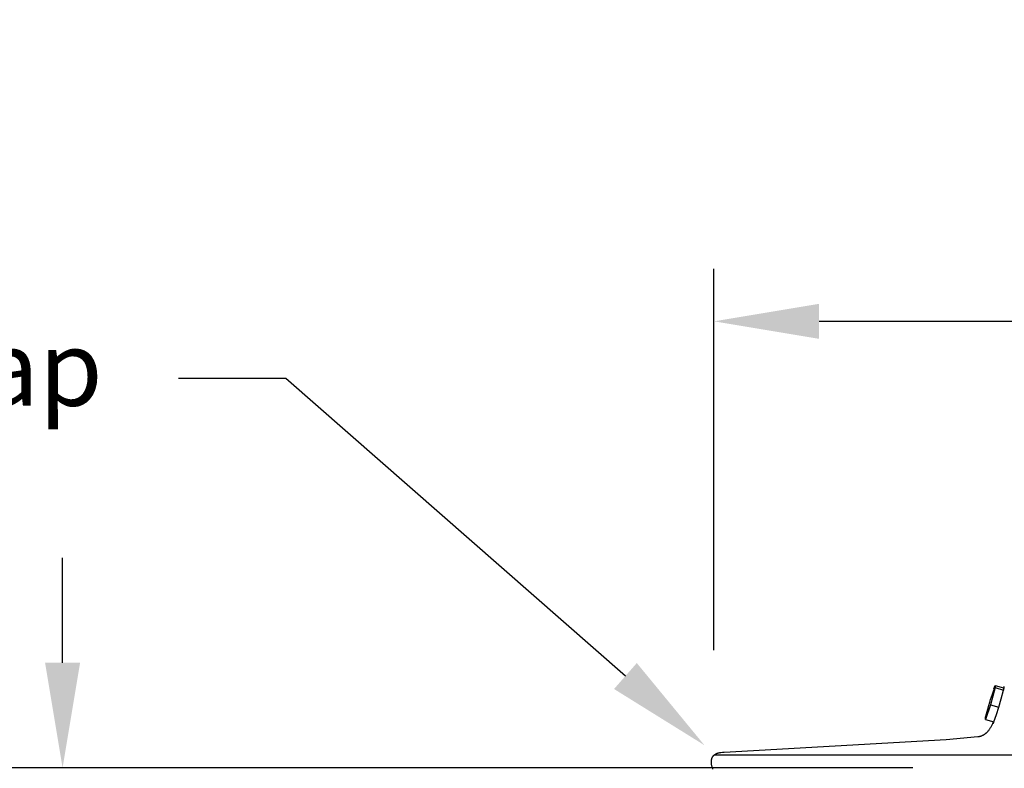
# Model space of a CAD drawing. Units: inches. Extents: x 130.5 to 161.1, y 8.6 to 40.
# Drawn here: x 136.1 to 141.8, y 35.7 to 40 of the extents above; entities that cross this region are included whole.
import ezdxf
from ezdxf import colors
from ezdxf.entities.mleader import LeaderData, LeaderLine
from ezdxf.math import Vec2, Vec3

# ---------------------------------------------------------------- set-up
doc = ezdxf.new("R2010")
doc.units = ezdxf.units.IN
doc.header["$MEASUREMENT"] = 0
for name, color, linetype in [('AV-VENT', 4, 'Continuous'), ('CALLOUTS', 1, 'Continuous'), ('DIMENSIOINS', 1, 'Continuous')]:
    doc.layers.add(name, color=color, linetype=linetype)
doc.styles.add('Arial', font='arial.ttf')
doc.dimstyles.new('Dimensions', dxfattribs={"dimtxt": 0.089844, "dimasz": 0.125, "dimexe": 0.0625, "dimexo": 0.125, "dimgap": 0.09, "dimtad": 0, "dimtih": 1, "dimtoh": 1, "dimzin": 0, "dimdsep": 46, "dimlunit": 5, "dimtxsty": 'Arial', "dimcen": 0, "dimadec": 0, "dimazin": 0, "dimtfac": 1, "dimtofl": 0, "dimtmove": 0, "dimatfit": 3, "dimfxl": 1, "dimfrac": 2, "dimtolj": 1, "dimtzin": 0, "dimarcsym": 0})

# ---------------------------------------------------------------- blocks, each defined once
blk = doc.blocks.new('*D9')
at = {"layer": 'Defpoints', "color": 0, "transparency": 16777216}
for p in [(151.5832, 38.2352), (140.1115, 35.7561), (151.5832, 35.7565)]:
    blk.add_point(p, dxfattribs=at)
at = {"layer": 'DIMENSIOINS', "color": 0, "lineweight": -2, "transparency": 16777216}
for p, q in [((140.1115, 36.3561), (140.1115, 38.5352)), ((151.5832, 36.3565), (151.5832, 38.5352)), ((140.7115, 38.2352), (143.1169, 38.2352)), ((150.9832, 38.2352), (148.5778, 38.2352))]:
    blk.add_line(p, q, dxfattribs=at)
at = {"layer": 'DIMENSIOINS', "color": 0, "transparency": 16777216}
for points in [[(140.7115, 38.3352), (140.7115, 38.1352), (140.1115, 38.2352)], [(150.9832, 38.3352), (150.9832, 38.1352), (151.5832, 38.2352)]]:
    blk.add_solid(points, dxfattribs=at)
at = {"layer": 'DIMENSIOINS', "color": 0, "transparency": 16777216, "insert": (145.8474, 38.2352), "char_height": 0.43125, "attachment_point": 5, "style": 'Arial'}
blk.add_mtext('\\A1;Head Width\\P11 1/2" [29.14cm]', dxfattribs=at)
blk = doc.blocks.new('*D10')
at = {"layer": 'Defpoints', "color": 0, "transparency": 16777216}
for p in [(141.8466, 35.684), (136.3907, 31.6825), (141.8466, 31.6825)]:
    blk.add_point(p, dxfattribs=at)
at = {"layer": 'DIMENSIOINS', "color": 0, "lineweight": -2, "transparency": 16777216}
for p, q in [((136.3907, 36.284), (136.3907, 36.884)), ((141.2466, 35.684), (136.0907, 35.684)), ((141.2466, 31.6825), (136.0907, 31.6825)), ((136.3907, 31.0825), (136.3907, 30.4825))]:
    blk.add_line(p, q, dxfattribs=at)
at = {"layer": 'DIMENSIOINS', "color": 0, "transparency": 16777216}
for points in [[(136.2907, 36.284), (136.4907, 36.284), (136.3907, 35.684)], [(136.2907, 31.0825), (136.4907, 31.0825), (136.3907, 31.6825)]]:
    blk.add_solid(points, dxfattribs=at)
at = {"layer": 'DIMENSIOINS', "color": 0, "transparency": 16777216, "insert": (136.3907, 33.6832), "char_height": 0.43125, "attachment_point": 5, "style": 'Arial'}
blk.add_mtext('\\A1;Inside Louvers\\P4" [10.16cm] High\\P1/8" [0.32cm] Opening', dxfattribs=at)

msp = doc.modelspace()

# ---------------------------------------------------------------- linework, layer by layer
at = {"layer": 'AV-VENT'}
for points in [[(141.6872, 36.0587), (141.6915, 36.0746), (141.6964, 36.0903), (141.7016, 36.1059), (141.7073, 36.1213), (141.7134, 36.1365)], [(141.7176, 36.1424), (141.6902, 36.0448)], [(141.711, 36.1358), (141.7174, 36.1554)], [(141.7174, 36.1554), (141.7176, 36.1424)], [(141.7174, 36.1554), (141.7655, 36.1411)], [(141.7176, 36.1424), (141.7657, 36.1281)], [(141.7383, 36.0305), (141.7525, 36.0791), (141.7657, 36.1281)], [(141.7657, 36.1281), (141.7674, 36.1355), (141.7688, 36.1415), (141.7692, 36.144), (141.7696, 36.146), (141.7697, 36.1468), (141.7698, 36.1476), (141.7698, 36.1479), (141.7698, 36.1482), (141.7698, 36.1484), (141.7698, 36.1486), (141.7698, 36.1487), (141.7698, 36.1488), (141.7698, 36.1489), (141.7698, 36.149), (141.7698, 36.149), (141.7698, 36.1491), (141.7698, 36.1491), (141.7698, 36.1491), (141.7698, 36.1492), (141.7698, 36.1492), (141.7698, 36.1492), (141.7697, 36.1493), (141.7697, 36.1493), (141.7697, 36.1493), (141.7697, 36.1493), (141.7697, 36.1494), (141.7697, 36.1494), (141.7697, 36.1494), (141.7697, 36.1494), (141.7697, 36.1494), (141.7696, 36.1494), (141.7696, 36.1495), (141.7696, 36.1495), (141.7696, 36.1495), (141.7696, 36.1495), (141.7696, 36.1495), (141.7696, 36.1495), (141.7695, 36.1495), (141.7695, 36.1495), (141.7695, 36.1495), (141.7695, 36.1495), (141.7695, 36.1495), (141.7694, 36.1495), (141.7694, 36.1494), (141.7694, 36.1494), (141.7694, 36.1494), (141.7694, 36.1494), (141.7693, 36.1494), (141.7693, 36.1494), (141.7693, 36.1493), (141.7693, 36.1493), (141.7692, 36.1493), (141.7692, 36.1493), (141.7692, 36.1492), (141.7692, 36.1492), (141.7691, 36.1492), (141.7691, 36.1491), (141.769, 36.149), (141.769, 36.1489), (141.7689, 36.1488), (141.7688, 36.1486), (141.7686, 36.1484), (141.7685, 36.1481), (141.7683, 36.1479), (141.768, 36.1472), (141.7677, 36.1464), (141.7673, 36.1456), (141.7664, 36.1435), (141.7655, 36.1411)], [(141.7655, 36.1411), (141.7657, 36.1281)], [(141.6664, 35.98), (141.6708, 35.9999), (141.6758, 36.0197), (141.6812, 36.0393), (141.6872, 36.0587)], [(141.6902, 36.0448), (141.6626, 35.9603)], [(141.6902, 36.0448), (141.7383, 36.0305)], [(141.7106, 35.946), (141.7251, 35.9881), (141.7383, 36.0305)], [(140.105, 35.6765), (140.1023, 35.6854), (140.1001, 35.6934), (140.0991, 35.6975), (140.0982, 35.7016), (140.0979, 35.7036), (140.0975, 35.7057), (140.0972, 35.7077), (140.097, 35.7098), (140.0968, 35.7119), (140.0967, 35.7139), (140.0966, 35.716), (140.0966, 35.7181), (140.0966, 35.7203), (140.0967, 35.7225), (140.0969, 35.7247), (140.0972, 35.7269), (140.0973, 35.728), (140.0975, 35.7291), (140.0977, 35.7302), (140.0979, 35.7313), (140.0982, 35.7324), (140.0984, 35.7335), (140.0987, 35.7345), (140.099, 35.7356), (140.0993, 35.7366), (140.0997, 35.7377), (140.1, 35.7387), (140.1004, 35.7397), (140.1008, 35.7407), (140.1012, 35.7418), (140.1017, 35.7427), (140.1022, 35.7437), (140.1027, 35.7447), (140.1032, 35.7456), (140.1037, 35.7466), (140.1043, 35.7475), (140.1049, 35.7484), (140.1055, 35.7493), (140.1061, 35.7502), (140.1068, 35.7511), (140.1075, 35.7519), (140.1082, 35.7528), (140.109, 35.7537), (140.1098, 35.7545), (140.1106, 35.7553), (140.1115, 35.7561), (140.1123, 35.7569), (140.1132, 35.7577), (140.1141, 35.7584), (140.1151, 35.7591), (140.116, 35.7598), (140.117, 35.7605), (140.1179, 35.7611), (140.1189, 35.7618), (140.1199, 35.7624), (140.121, 35.763), (140.122, 35.7636), (140.123, 35.7642), (140.1241, 35.7647), (140.1252, 35.7652), (140.1262, 35.7657), (140.1273, 35.7662), (140.1284, 35.7667), (140.1295, 35.7671), (140.1318, 35.7679), (140.134, 35.7687), (140.1362, 35.7694), (140.1385, 35.77), (140.14, 35.7703), (140.1414, 35.7706), (140.1444, 35.7712), (140.1473, 35.7716), (140.1502, 35.772), (140.16, 35.7732), (140.17, 35.774), (141.4374, 35.8461), (141.6193, 35.8624), (141.6213, 35.8627), (141.6234, 35.863), (141.6254, 35.8634), (141.6274, 35.8638), (141.6294, 35.8642), (141.6313, 35.8647), (141.6333, 35.8652), (141.6352, 35.8657), (141.637, 35.8663), (141.6388, 35.8669), (141.6407, 35.8676), (141.6424, 35.8683), (141.6442, 35.869), (141.6459, 35.8698), (141.6476, 35.8706), (141.6493, 35.8715), (141.651, 35.8723), (141.6526, 35.8733), (141.6542, 35.8742), (141.6558, 35.8752), (141.6573, 35.8762), (141.6589, 35.8773), (141.6604, 35.8783), (141.6619, 35.8794), (141.6633, 35.8806), (141.6648, 35.8818), (141.6662, 35.883), (141.6676, 35.8842), (141.669, 35.8855), (141.6704, 35.8868), (141.6717, 35.8881), (141.6731, 35.8894), (141.6756, 35.8922), (141.6782, 35.8951), (141.6806, 35.8982), (141.683, 35.9013), (141.6853, 35.9045), (141.6876, 35.9078), (141.6898, 35.9112), (141.6919, 35.9147), (141.694, 35.9183), (141.696, 35.9219), (141.698, 35.9257), (141.6999, 35.9295), (141.7036, 35.9374), (141.7072, 35.9455)], [(141.6624, 35.9734), (141.6678, 35.9928)], [(141.6626, 35.9603), (141.6624, 35.9734)], [(141.6626, 35.9603), (141.7106, 35.946)], [(141.7076, 35.9469), (141.707, 35.944), (141.7066, 35.9416), (141.7065, 35.9406), (141.7064, 35.9397), (141.7063, 35.9394), (141.7063, 35.939), (141.7063, 35.9387), (141.7063, 35.9386), (141.7063, 35.9385)], [(141.7063, 35.9385), (141.7063, 35.9384), (141.7063, 35.9383), (141.7063, 35.9382), (141.7063, 35.9381), (141.7063, 35.9381), (141.7063, 35.938), (141.7063, 35.938), (141.7063, 35.938), (141.7063, 35.9379), (141.7063, 35.9379), (141.7064, 35.9379), (141.7064, 35.9379), (141.7064, 35.9378), (141.7064, 35.9378), (141.7064, 35.9378), (141.7064, 35.9378), (141.7064, 35.9378), (141.7064, 35.9378), (141.7064, 35.9378), (141.7064, 35.9378), (141.7064, 35.9378), (141.7064, 35.9377), (141.7064, 35.9377), (141.7064, 35.9377), (141.7064, 35.9377), (141.7064, 35.9377), (141.7064, 35.9377), (141.7064, 35.9377), (141.7065, 35.9377), (141.7065, 35.9377), (141.7065, 35.9377), (141.7065, 35.9377), (141.7065, 35.9377), (141.7065, 35.9377), (141.7065, 35.9377), (141.7065, 35.9377), (141.7065, 35.9377), (141.7065, 35.9377), (141.7065, 35.9377), (141.7065, 35.9377), (141.7065, 35.9377), (141.7066, 35.9377), (141.7066, 35.9377), (141.7066, 35.9377), (141.7066, 35.9377), (141.7066, 35.9377), (141.7066, 35.9377), (141.7066, 35.9377), (141.7066, 35.9377), (141.7066, 35.9377), (141.7066, 35.9377), (141.7066, 35.9377), (141.7067, 35.9377), (141.7067, 35.9377), (141.7067, 35.9377), (141.7067, 35.9377), (141.7067, 35.9377), (141.7067, 35.9377), (141.7067, 35.9377), (141.7067, 35.9377), (141.7067, 35.9377), (141.7068, 35.9378), (141.7068, 35.9378), (141.7068, 35.9378), (141.7068, 35.9378), (141.7068, 35.9378), (141.7069, 35.9379), (141.7069, 35.9379), (141.7069, 35.9379), (141.7069, 35.9379), (141.707, 35.938), (141.707, 35.9381), (141.7071, 35.9382), (141.7072, 35.9382), (141.7072, 35.9383), (141.7073, 35.9384), (141.7074, 35.9387), (141.7076, 35.9389), (141.7077, 35.9392), (141.708, 35.9399), (141.7084, 35.9406), (141.7088, 35.9415), (141.7097, 35.9435), (141.7106, 35.946)], [(141.8466, 35.7565), (140.1119, 35.7565)]]:
    msp.add_lwpolyline(points, dxfattribs=at)

# ---------------------------------------------------------------- dimensions: what is measured, and where the dimension line sits
at = {"layer": 'DIMENSIOINS'}
dim = msp.add_linear_dim(base=(151.5832, 38.2352), p1=(140.1115, 35.7561), p2=(151.5832, 35.7565), text='Head Width\\P<>', dimstyle='Dimensions', override={"dimpost": '"'}, dxfattribs=at)
dim.commit()
dim.dimension.update_dxf_attribs({"geometry": '*D9', "text_midpoint": (145.8474, 38.2352)})
dim = msp.add_linear_dim(base=(136.3907, 31.6825), p1=(141.8466, 35.684), p2=(141.8466, 31.6825), angle=90, text='Inside Louvers\\P<> High\\P1/8" [0.32cm] Opening', dimstyle='Dimensions', override={"dimpost": '"'}, dxfattribs=at)
dim.commit()
dim.dimension.update_dxf_attribs({"geometry": '*D10', "text_midpoint": (136.3907, 33.6832), "dimtype": 160})

# ---------------------------------------------------------------- leaders
at = {"layer": 'CALLOUTS'}
ml = msp.add_multileader_mtext('Standard', dxfattribs=at)
ml.set_content('Seamless Spun Cap', color=256, style='Arial')
ml.set_leader_properties()
ml.build(insert=Vec2(0, 0))
ml.multileader.update_dxf_attribs({"dogleg_length": 0.36, "arrow_head_size": 0.6, "scale": 4.8})
ctx = ml.context
ctx.base_point, ctx.scale, ctx.char_height, ctx.arrow_head_size, ctx.landing_gap_size, ctx.plane_origin = Vec3(130.7474, 37.9081), 4.8, 0.43125, 0.6, 0.432, Vec3(140.0889, 35.8133)
ctx.text_align_type = 2
notes = []
notes.append((ctx, [(0, (1, 1, 0), (137.666, 37.9081), (-1, 0), 0.6136, [(0, [(140.057, 35.8133)], 0, [])])]))
ctx.mtext.insert, ctx.mtext.alignment, ctx.mtext.flow_direction = Vec3(136.6204, 38.1836), 3, 5
for ctx, leaders in notes:
    for number, flags, end, landing, length, lines in leaders:
        leader = LeaderData()
        leader.index, (leader.has_last_leader_line, leader.has_dogleg_vector, leader.attachment_direction) = number, flags
        leader.last_leader_point, leader.dogleg_vector, leader.dogleg_length = Vec3(end), Vec3(landing), length
        for number, points, colour, breaks in lines:
            line = LeaderLine()
            line.index, line.vertices, line.color, line.breaks = number, Vec3.list(points), colors.encode_raw_color(colour), breaks
            leader.lines.append(line)
        ctx.leaders.append(leader)

doc.saveas('drawing.dxf')
